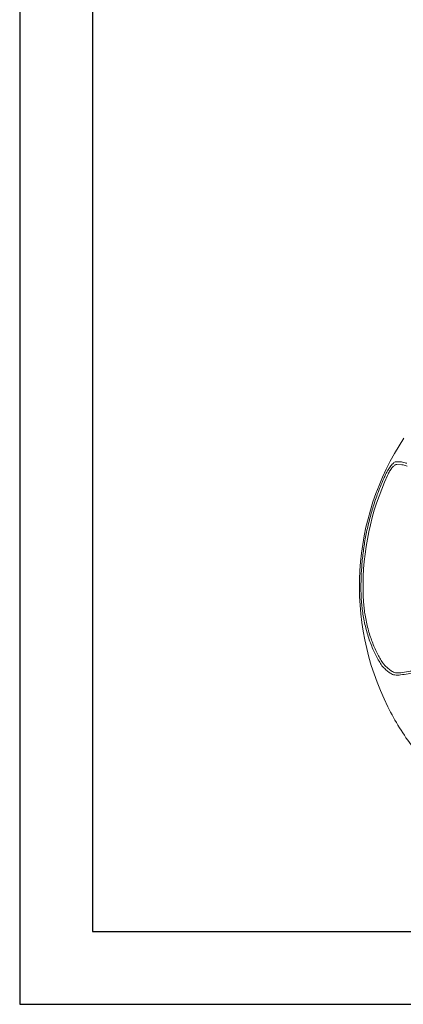
# Model space of a CAD drawing. Units: millimetres. Extents: x 276 to 9625, y -7429 to -743.
# Drawn here: x 276 to 803, y -7429 to -6076 of the extents above; entities that cross this region are included whole.
import ezdxf

# ---------------------------------------------------------------- set-up
doc = ezdxf.new("R2010")
doc.units = ezdxf.units.MM
doc.layers.add('Flowair1', color=7, linetype='Continuous')
doc.layers.add('TABELKA', color=7, linetype='Continuous')

msp = doc.modelspace()

# ---------------------------------------------------------------- linework, layer by layer
at = {"layer": 'Flowair1', "linetype": 'Continuous', "lineweight": 15}
for p, q in [((802.019, -6683.64), (800.409, -6683.308)), ((794.279, -6686.775), (801.248, -6687.124)), ((801.248, -6687.124), (802.719, -6687.383)), ((802.719, -6687.383), (808.601, -6688.948)), ((773.844, -6963.425), (776.449, -6966.327)), ((778.099, -6963.429), (775.685, -6960.574))]:
    msp.add_line(p, q, dxfattribs=at)
for start, end in [(146.603404, 206.603404), (206.603404, 216.742277)]:
    msp.add_arc((1112.807, -6854.252), 370, start, end, dxfattribs=at)
msp.add_ellipse((1112.767, -6854.944), major_axis=(21.239, 364.331), ratio=0.9999983, start_param=1.19598086, end_param=1.64597309, dxfattribs=at)
for points, knots in [([(793.429, -6682.981), (793.117, -6683.002), (792.43, -6683.049), (791.106, -6683.693), (789.534, -6684.849), (787.813, -6686.513), (785.999, -6688.619), (784.132, -6691.157), (782.277, -6694.05), (780.489, -6697.21), (779.413, -6699.447), (778.875, -6700.566)], [0, 0, 0, 0, 0.09468023, 0.20865468, 0.32261157, 0.43445294, 0.54628153, 0.65966751, 0.77305604, 0.88651721, 1, 1, 1, 1]), ([(800.409, -6683.308), (799.839, -6683.281), (797.509, -6683.17), (795.184, -6683.062), (793.429, -6682.981)], [0, 0, 0, 0, 0.2448335, 1, 1, 1, 1]), ([(807.908, -6685.194), (807.101, -6684.981), (805.137, -6684.463), (803.175, -6683.945), (802.019, -6683.64)], [0, 0, 0, 0, 0.411040939, 1, 1, 1, 1]), ([(781.506, -6701.798), (781.948, -6700.819), (782.832, -6698.862), (784.34, -6696.106), (785.929, -6693.599), (787.551, -6691.413), (789.148, -6689.619), (790.686, -6688.219), (792.112, -6687.272), (793.332, -6686.773), (793.983, -6686.774), (794.279, -6686.775)], [0, 0, 0, 0, 0.11306162, 0.22609577, 0.33895451, 0.4518171, 0.56355326, 0.67531381, 0.78986285, 0.90444282, 1, 1, 1, 1]), ([(778.875, -6700.566), (778.044, -6702.386), (775.553, -6707.847), (771.664, -6717.068), (766.455, -6730.57), (761.048, -6746.639), (755.829, -6765.361), (751.597, -6784.343), (748.362, -6803.508), (746.174, -6822.732), (744.939, -6841.966), (744.963, -6854.764), (744.975, -6861.163)], [0, 0, 0, 0, 0.03625199, 0.10880184, 0.18135172, 0.29853336, 0.41596017, 0.53346961, 0.65089637, 0.76807802, 0.88403904, 1, 1, 1, 1]), ([(744.975, -6861.163), (745.059, -6864.154), (745.227, -6870.136), (745.921, -6879.124), (746.953, -6888.083), (748.409, -6897.331), (750.322, -6906.73), (752.741, -6916.277), (755.58, -6925.523), (758.765, -6934.291), (762.21, -6942.445), (765.883, -6950.02), (769.77, -6957.104), (772.486, -6961.318), (773.844, -6963.425)], [0, 0, 0, 0, 0.07504319, 0.15008244, 0.22657184, 0.30305784, 0.38905697, 0.4750533, 0.56366115, 0.65227038, 0.73799442, 0.82372167, 0.9118588, 1, 1, 1, 1]), ([(775.685, -6960.574), (774.392, -6958.593), (771.806, -6954.63), (768.035, -6947.852), (764.409, -6940.453), (761.024, -6932.473), (757.963, -6924.052), (755.233, -6915.172), (752.868, -6905.804), (751.012, -6896.516), (749.64, -6887.523), (748.685, -6878.854), (748.054, -6870.041), (747.932, -6864.1), (747.871, -6861.129)], [0, 0, 0, 0, 0.08580573, 0.17160628, 0.25979789, 0.34798518, 0.43387892, 0.51977131, 0.60834381, 0.69691942, 0.77192291, 0.84692962, 0.92346256, 1, 1, 1, 1]), ([(776.449, -6966.327), (777.917, -6967.693), (780.859, -6970.431), (783.828, -6972.68), (785.315, -6973.806)], [0, 0, 0, 0, 0.49899687, 1, 1, 1, 1]), ([(786.848, -6970.635), (785.386, -6969.557), (782.456, -6967.395), (779.553, -6964.753), (778.099, -6963.429)], [0, 0, 0, 0, 0.49902461, 1, 1, 1, 1]), ([(836.807, -6966.063), (831.309, -6967.354), (819.054, -6970.232), (806.553, -6972.022), (799.661, -6973.008)], [0, 0, 0, 0, 0.44871186, 1, 1, 1, 1]), ([(785.315, -6973.806), (786.214, -6974.313), (788.035, -6975.34), (791.403, -6976.124), (795.173, -6976.391), (797.958, -6976.085), (799.371, -6975.929)], [0, 0, 0, 0, 0.25198037, 0.51062882, 0.75167484, 1, 1, 1, 1]), ([(799.661, -6973.008), (798.418, -6973.122), (795.892, -6973.354), (792.484, -6973.017), (789.371, -6972.182), (787.697, -6971.155), (786.848, -6970.635)], [0, 0, 0, 0, 0.24042392, 0.48847244, 0.74065538, 1, 1, 1, 1]), ([(799.371, -6975.929), (806.227, -6975.054), (814.576, -6973.987), (822.761, -6972.186), (824.224, -6971.864)], [0, 0, 0, 0, 0.82126123, 1, 1, 1, 1])]:
    msp.add_open_spline(points, degree=3, knots=knots, dxfattribs=at)
at = {"layer": 'TABELKA'}
for p, q in [((276.094, -4458.662), (276.094, -7428.662)), ((376.094, -4558.662), (376.094, -7328.662)), ((376.094, -7328.662), (2376.094, -7328.662)), ((276.094, -7428.662), (2376.094, -7428.662))]:
    msp.add_line(p, q, dxfattribs=at)

doc.saveas('drawing.dxf')
